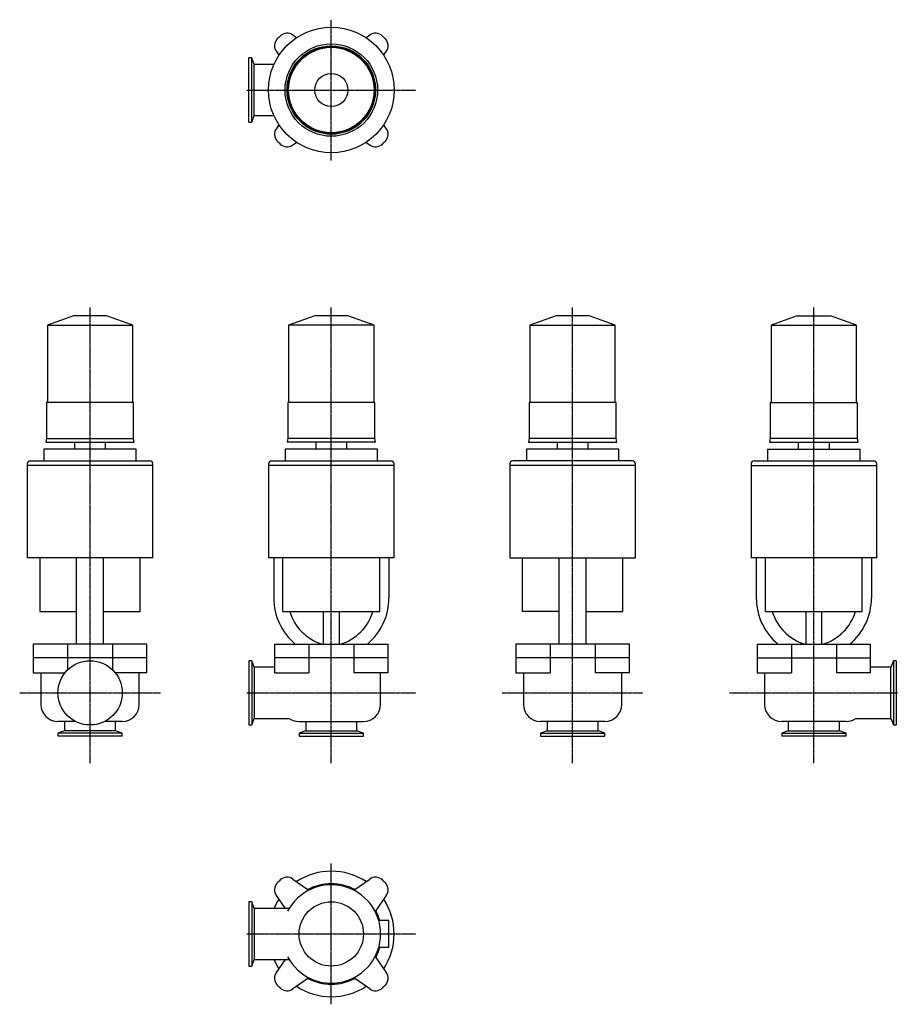
# Model space of a CAD drawing. Units: millimetres. Extents: x 26 to 900, y 35 to 1015.
import ezdxf

# ---------------------------------------------------------------- set-up
doc = ezdxf.new("R2010")
doc.units = ezdxf.units.MM
doc.header["$LTSCALE"] = 0.08773
doc.linetypes.add('CENTER2', pattern=[28.575, 19.05, -3.175, 3.175, -3.175])
doc.layers.add('中心線', color=3, linetype='CENTER2')
doc.layers.add('実線', color=7, linetype='Continuous')

msp = doc.modelspace()

# ---------------------------------------------------------------- linework, layer by layer
at = {"layer": '中心線'}
for p, q in [((335.85, 874.73), (335.85, 1014.73)), ((251.85, 944.73), (419.85, 944.73)), ((95.85, 274.73), (95.85, 728.21)), ((335.85, 274.73), (335.85, 728.21)), ((575.85, 274.73), (575.85, 728.21)), ((815.85, 274.73), (815.85, 728.21)), ((25.85, 344.73), (165.85, 344.73)), ((251.85, 344.73), (419.85, 344.73)), ((505.85, 344.73), (645.85, 344.73)), ((731.85, 344.73), (899.85, 344.73)), ((335.85, 34.73), (335.85, 174.73)), ((251.85, 104.73), (419.85, 104.73))]:
    msp.add_line(p, q, dxfattribs=at)
at = {"layer": '実線'}
for p, q in [((301.33, 996.83), (297.62, 999.43)), ((374.09, 999.43), (370.38, 996.83)), ((281.16, 982.97), (283.75, 979.26)), ((387.95, 979.26), (390.55, 982.97)), ((253.85, 912.73), (253.85, 976.73)), ((256.75, 976.73), (253.85, 976.73)), ((256.75, 912.73), (256.75, 976.73)), ((259.15, 970.13), (256.75, 976.73)), ((278.75, 970.13), (259.15, 970.13)), ((259.15, 919.33), (259.15, 970.13)), ((253.85, 912.73), (256.75, 912.73)), ((256.75, 912.73), (259.15, 919.33)), ((259.15, 919.33), (278.75, 919.33)), ((283.75, 910.2), (281.16, 906.5)), ((390.55, 906.5), (387.95, 910.2)), ((297.62, 890.04), (301.33, 892.63)), ((370.38, 892.63), (374.09, 890.04)), ((79.35, 720.03), (53.35, 710.83)), ((112.35, 720.03), (79.35, 720.03)), ((138.35, 710.83), (112.35, 720.03)), ((319.35, 720.03), (293.35, 710.83)), ((352.35, 720.03), (319.35, 720.03)), ((378.35, 710.83), (352.35, 720.03)), ((559.35, 720.03), (533.35, 710.83)), ((592.35, 720.03), (559.35, 720.03)), ((618.35, 710.83), (592.35, 720.03)), ((799.35, 720.03), (773.35, 710.83)), ((799.35, 720.03), (832.35, 720.03)), ((858.35, 710.83), (832.35, 720.03)), ((53.35, 710.83), (53.35, 633.83)), ((53.35, 710.83), (138.35, 710.83)), ((138.35, 633.83), (138.35, 710.83)), ((293.35, 710.83), (293.35, 633.83)), ((378.35, 710.83), (293.35, 710.83)), ((378.35, 633.83), (378.35, 710.83)), ((533.35, 710.83), (533.35, 633.83)), ((533.35, 710.83), (618.35, 710.83)), ((618.35, 633.83), (618.35, 710.83)), ((773.35, 710.83), (773.35, 633.83)), ((773.35, 710.83), (858.35, 710.83)), ((858.35, 633.83), (858.35, 710.83)), ((52.55, 633.83), (52.55, 597.83)), ((139.15, 633.83), (52.55, 633.83)), ((139.15, 597.83), (139.15, 633.83)), ((292.55, 633.83), (292.55, 597.83)), ((379.15, 633.83), (292.55, 633.83)), ((379.15, 597.83), (379.15, 633.83)), ((619.15, 633.83), (532.55, 633.83)), ((532.55, 633.83), (532.55, 597.83)), ((619.15, 597.83), (619.15, 633.83)), ((772.55, 633.83), (859.15, 633.83)), ((772.55, 633.83), (772.55, 597.83)), ((859.15, 597.83), (859.15, 633.83)), ((52.55, 597.83), (51.85, 594.13)), ((52.55, 597.83), (139.15, 597.83)), ((139.85, 594.13), (139.15, 597.83)), ((292.55, 597.83), (291.85, 594.13)), ((379.15, 597.83), (292.55, 597.83)), ((379.85, 594.13), (379.15, 597.83)), ((532.55, 597.83), (531.85, 594.13)), ((619.15, 597.83), (532.55, 597.83)), ((619.85, 594.13), (619.15, 597.83)), ((772.55, 597.83), (771.85, 594.13)), ((859.15, 597.83), (772.55, 597.83)), ((859.85, 594.13), (859.15, 597.83)), ((51.85, 594.13), (139.85, 594.13)), ((80.35, 594.13), (80.35, 587.13)), ((111.35, 587.13), (111.35, 594.13)), ((379.85, 594.13), (291.85, 594.13)), ((320.35, 594.13), (320.35, 587.13)), ((351.35, 587.13), (351.35, 594.13)), ((531.85, 594.13), (619.85, 594.13)), ((560.35, 594.13), (560.35, 587.13)), ((591.35, 587.13), (591.35, 594.13)), ((771.85, 594.13), (859.85, 594.13)), ((800.35, 594.13), (800.35, 587.13)), ((831.35, 587.13), (831.35, 594.13)), ((49.85, 587.13), (49.85, 575.63)), ((141.85, 587.13), (49.85, 587.13)), ((141.85, 575.63), (141.85, 587.13)), ((289.85, 587.13), (289.85, 575.63)), ((381.85, 587.13), (289.85, 587.13)), ((381.85, 575.63), (381.85, 587.13)), ((621.85, 587.13), (529.85, 587.13)), ((529.85, 587.13), (529.85, 575.63)), ((621.85, 575.63), (621.85, 587.13)), ((769.85, 587.13), (861.85, 587.13)), ((769.85, 587.13), (769.85, 575.63)), ((861.85, 575.63), (861.85, 587.13)), ((33.35, 572.63), (33.35, 571.13)), ((33.35, 571.13), (33.35, 479.13)), ((158.35, 571.13), (33.35, 571.13)), ((36.35, 575.63), (155.35, 575.63)), ((158.35, 571.13), (158.35, 572.63)), ((158.35, 479.13), (158.35, 571.13)), ((273.35, 572.63), (273.35, 571.13)), ((273.35, 571.13), (273.35, 479.13)), ((398.35, 571.13), (273.35, 571.13)), ((276.35, 575.63), (395.35, 575.63)), ((398.35, 571.13), (398.35, 572.63)), ((398.35, 479.13), (398.35, 571.13)), ((513.35, 572.63), (513.35, 571.13)), ((638.35, 571.13), (513.35, 571.13)), ((513.35, 571.13), (513.35, 479.13)), ((635.35, 575.63), (516.35, 575.63)), ((638.35, 571.13), (638.35, 572.63)), ((638.35, 479.13), (638.35, 571.13)), ((753.35, 572.63), (753.35, 571.13)), ((753.35, 571.13), (878.35, 571.13)), ((753.35, 571.13), (753.35, 479.13)), ((756.35, 575.63), (875.35, 575.63)), ((878.35, 571.13), (878.35, 572.63)), ((878.35, 479.13), (878.35, 571.13)), ((158.35, 479.13), (33.35, 479.13)), ((45.85, 479.13), (45.85, 425.73)), ((82.35, 393.23), (82.35, 479.13)), ((109.35, 393.23), (109.35, 479.13)), ((145.85, 425.73), (145.85, 479.13)), ((398.35, 479.13), (273.35, 479.13)), ((278.55, 479.13), (278.55, 439.23)), ((287.71, 425.73), (287.71, 479.13)), ((383.99, 425.73), (383.99, 479.13)), ((393.15, 479.13), (393.15, 439.23)), ((513.35, 479.13), (638.35, 479.13)), ((525.85, 479.13), (525.85, 425.73)), ((562.35, 393.23), (562.35, 479.13)), ((589.35, 393.23), (589.35, 479.13)), ((625.85, 425.73), (625.85, 479.13)), ((878.35, 479.13), (753.35, 479.13)), ((758.55, 479.13), (758.55, 439.23)), ((767.71, 425.73), (767.71, 479.13)), ((863.99, 425.73), (863.99, 479.13)), ((873.15, 479.13), (873.15, 439.23)), ((45.85, 425.73), (82.35, 425.73)), ((109.35, 425.73), (145.85, 425.73)), ((287.71, 425.73), (383.99, 425.73)), ((327.85, 425.73), (327.85, 393.23)), ((343.85, 393.23), (343.85, 425.73)), ((562.35, 425.73), (525.85, 425.73)), ((589.35, 425.73), (625.85, 425.73)), ((767.71, 425.73), (863.99, 425.73)), ((807.85, 425.73), (807.85, 393.23)), ((823.85, 393.23), (823.85, 425.73)), ((152.35, 393.23), (39.35, 393.23)), ((39.35, 393.23), (39.35, 379.73)), ((73.47, 393.23), (73.47, 379.73)), ((118.23, 393.23), (118.23, 379.73)), ((152.35, 379.73), (152.35, 393.23)), ((279.35, 393.23), (392.35, 393.23)), ((279.35, 393.23), (279.35, 379.73)), ((313.47, 393.23), (313.47, 379.73)), ((358.23, 393.23), (358.23, 379.73)), ((392.35, 379.73), (392.35, 393.23)), ((632.35, 393.23), (519.35, 393.23)), ((519.35, 393.23), (519.35, 379.73)), ((553.47, 393.23), (553.47, 379.73)), ((598.23, 393.23), (598.23, 379.73)), ((632.35, 379.73), (632.35, 393.23)), ((759.35, 393.23), (872.35, 393.23)), ((759.35, 393.23), (759.35, 379.73)), ((793.47, 393.23), (793.47, 379.73)), ((838.23, 393.23), (838.23, 379.73)), ((872.35, 379.73), (872.35, 393.23)), ((152.35, 379.73), (39.35, 379.73)), ((39.35, 379.73), (39.35, 364.73)), ((73.47, 379.73), (73.47, 367.6)), ((118.23, 379.73), (118.23, 367.6)), ((152.35, 364.73), (152.35, 379.73)), ((253.85, 376.73), (253.85, 312.73)), ((256.75, 376.73), (253.85, 376.73)), ((259.15, 370.13), (256.75, 376.73)), ((256.75, 376.73), (256.75, 312.73)), ((392.35, 379.73), (279.35, 379.73)), ((279.35, 379.73), (279.35, 364.73)), ((313.47, 379.73), (313.47, 364.73)), ((358.23, 379.73), (358.23, 364.73)), ((392.35, 364.73), (392.35, 379.73)), ((632.35, 379.73), (519.35, 379.73)), ((519.35, 379.73), (519.35, 364.73)), ((553.47, 379.73), (553.47, 364.73)), ((598.23, 379.73), (598.23, 364.73)), ((632.35, 364.73), (632.35, 379.73)), ((759.35, 379.73), (872.35, 379.73)), ((759.35, 379.73), (759.35, 364.73)), ((793.47, 379.73), (793.47, 364.73)), ((838.23, 379.73), (838.23, 364.73)), ((872.35, 364.73), (872.35, 379.73)), ((894.95, 376.73), (892.55, 370.13)), ((897.85, 376.73), (894.95, 376.73)), ((894.95, 376.73), (894.95, 312.73)), ((897.85, 376.73), (897.85, 312.73)), ((39.35, 364.73), (70.87, 364.73)), ((46.85, 364.73), (46.85, 333.23)), ((152.35, 364.73), (120.83, 364.73)), ((144.85, 333.23), (144.85, 364.73)), ((279.35, 370.13), (259.15, 370.13)), ((259.15, 370.13), (259.15, 319.33)), ((279.35, 364.73), (313.47, 364.73)), ((392.35, 364.73), (358.23, 364.73)), ((384.85, 333.23), (384.85, 364.73)), ((519.35, 364.73), (553.47, 364.73)), ((526.85, 364.73), (526.85, 333.23)), ((632.35, 364.73), (598.23, 364.73)), ((624.85, 333.23), (624.85, 364.73)), ((759.35, 364.73), (793.47, 364.73)), ((766.85, 364.73), (766.85, 333.23)), ((872.35, 364.73), (838.23, 364.73)), ((892.55, 370.13), (872.35, 370.13)), ((892.55, 319.33), (892.55, 370.13)), ((81.3, 316.23), (63.85, 316.23)), ((70.45, 316.23), (70.45, 307.03)), ((127.85, 316.23), (110.4, 316.23)), ((121.25, 307.03), (121.25, 316.23)), ((256.75, 312.73), (259.15, 319.33)), ((259.15, 319.33), (294.06, 319.33)), ((303.85, 316.23), (367.85, 316.23)), ((310.45, 316.23), (310.45, 307.03)), ((361.25, 307.03), (361.25, 316.23)), ((607.85, 316.23), (543.85, 316.23)), ((550.45, 316.23), (550.45, 307.03)), ((601.25, 307.03), (601.25, 316.23)), ((847.85, 316.23), (783.85, 316.23)), ((790.45, 316.23), (790.45, 307.03)), ((841.25, 307.03), (841.25, 316.23)), ((857.64, 319.33), (892.55, 319.33)), ((892.55, 319.33), (894.95, 312.73)), ((70.45, 307.03), (63.85, 304.63)), ((63.85, 304.63), (63.85, 301.73)), ((127.85, 304.63), (63.85, 304.63)), ((121.25, 307.03), (70.45, 307.03)), ((127.85, 304.63), (121.25, 307.03)), ((127.85, 301.73), (127.85, 304.63)), ((253.85, 312.73), (256.75, 312.73)), ((310.45, 307.03), (303.85, 304.63)), ((303.85, 304.63), (367.85, 304.63)), ((303.85, 304.63), (303.85, 301.73)), ((310.45, 307.03), (361.25, 307.03)), ((367.85, 304.63), (361.25, 307.03)), ((367.85, 301.73), (367.85, 304.63)), ((550.45, 307.03), (543.85, 304.63)), ((543.85, 304.63), (543.85, 301.73)), ((543.85, 304.63), (607.85, 304.63)), ((550.45, 307.03), (601.25, 307.03)), ((607.85, 304.63), (601.25, 307.03)), ((607.85, 301.73), (607.85, 304.63)), ((790.45, 307.03), (783.85, 304.63)), ((783.85, 304.63), (783.85, 301.73)), ((783.85, 304.63), (847.85, 304.63)), ((790.45, 307.03), (841.25, 307.03)), ((847.85, 304.63), (841.25, 307.03)), ((847.85, 301.73), (847.85, 304.63)), ((894.95, 312.73), (897.85, 312.73)), ((127.85, 301.73), (63.85, 301.73)), ((303.85, 301.73), (367.85, 301.73)), ((543.85, 301.73), (607.85, 301.73)), ((847.85, 301.73), (783.85, 301.73)), ((297.62, 159.43), (313.47, 148.32)), ((358.23, 148.32), (374.09, 159.43)), ((290.14, 130.13), (281.16, 142.97)), ((390.55, 142.97), (379.44, 127.11)), ((256.75, 136.73), (253.85, 136.73)), ((253.85, 136.73), (253.85, 72.73)), ((259.15, 130.13), (256.75, 136.73)), ((256.75, 136.73), (256.75, 72.73)), ((293.95, 130.13), (259.15, 130.13)), ((259.15, 130.13), (259.15, 79.33)), ((393.15, 118.23), (382.96, 118.23)), ((393.15, 91.23), (393.15, 118.23)), ((393.15, 91.23), (382.96, 91.23)), ((256.75, 72.73), (259.15, 79.33)), ((259.15, 79.33), (293.95, 79.33)), ((281.16, 66.5), (290.14, 79.33)), ((379.44, 82.35), (390.55, 66.5)), ((253.85, 72.73), (256.75, 72.73)), ((313.47, 61.14), (297.62, 50.04)), ((374.09, 50.04), (358.23, 61.14))]:
    msp.add_line(p, q, dxfattribs=at)
for centre, radius in [((335.85, 944.73), 62.5), ((335.85, 944.73), 46), ((335.85, 944.73), 44), ((335.85, 944.73), 43.3), ((335.85, 944.73), 42.5), ((335.85, 944.73), 16.5), ((95.85, 344.73), 32), ((335.85, 104.73), 32)]:
    msp.add_circle(centre, radius, dxfattribs=at)
for centre, radius, start, end in [((291.88, 991.23), 10, 55, 133.39689), ((379.82, 991.23), 10, 46.60311, 125), ((289.35, 988.7), 10, 136.60311, 215), ((335.85, 944.73), 74, 133.39689, 136.60311), ((335.85, 944.73), 74, 43.39689, 46.60311), ((382.35, 988.7), 10, 325, 43.39689), ((289.35, 900.76), 10, 145, 223.39689), ((382.35, 900.76), 10, 316.60311, 35), ((335.85, 944.73), 74, 223.39689, 226.60311), ((335.85, 944.73), 74, 313.39689, 316.60311), ((291.88, 898.23), 10, 226.60311, 305), ((379.82, 898.23), 10, 235, 313.39689), ((36.35, 572.63), 3, 90, 180), ((155.35, 572.63), 3, 0, 90), ((276.35, 572.63), 3, 90, 180), ((395.35, 572.63), 3, 0, 90), ((516.35, 572.63), 3, 90, 180), ((635.35, 572.63), 3, 0, 90), ((756.35, 572.63), 3, 90, 180), ((875.35, 572.63), 3, 0, 90), ((338.55, 439.23), 60, 180, 230.05549), ((333.15, 439.23), 60, 309.94451, 0), ((818.55, 439.23), 60, 180, 230.05549), ((813.15, 439.23), 60, 309.94451, 0), ((340.55, 439.23), 48, 196.33482, 253.40216), ((331.15, 439.23), 48, 286.59784, 343.66518), ((820.55, 439.23), 48, 196.33482, 253.40216), ((811.15, 439.23), 48, 286.59784, 343.66518), ((63.85, 333.23), 17, 180, 270), ((127.85, 333.23), 17, 270, 0), ((367.85, 333.23), 17, 270, 0), ((543.85, 333.23), 17, 180, 270), ((607.85, 333.23), 17, 270, 0), ((783.85, 333.23), 17, 180, 270), ((303.85, 333.23), 17, 234.84994, 270), ((847.85, 333.23), 17, 270, 305.15006), ((335.85, 104.73), 62.5, 56.46657, 123.53343), ((335.85, 104.73), 74, 133.39689, 136.60311), ((291.88, 151.23), 10, 55, 133.39689), ((379.82, 151.23), 10, 46.60311, 125), ((335.85, 104.73), 74, 43.39689, 46.60311), ((289.35, 148.7), 10, 136.60311, 215), ((335.85, 104.73), 49, 207.52879, 152.47121), ((335.85, 104.73), 50, 62.22254, 117.77746), ((382.35, 148.7), 10, 325, 43.39689), ((335.85, 104.73), 62.5, 146.46657, 156.02111), ((335.85, 104.73), 62.5, 326.46657, 33.53343), ((335.85, 104.73), 50, 15.66427, 27.77746), ((335.85, 104.73), 50, 332.22254, 344.33573), ((335.85, 104.73), 62.5, 203.97889, 213.53343), ((289.35, 60.76), 10, 145, 223.39689), ((335.85, 104.73), 50, 242.22254, 297.77746), ((382.35, 60.76), 10, 316.60311, 35), ((335.85, 104.73), 74, 223.39689, 226.60311), ((291.88, 58.23), 10, 226.60311, 305), ((335.85, 104.73), 62.5, 236.46657, 303.53343), ((379.82, 58.23), 10, 235, 313.39689), ((335.85, 104.73), 74, 313.39689, 316.60311)]:
    msp.add_arc(centre, radius, start, end, dxfattribs=at)

doc.saveas('drawing.dxf')
